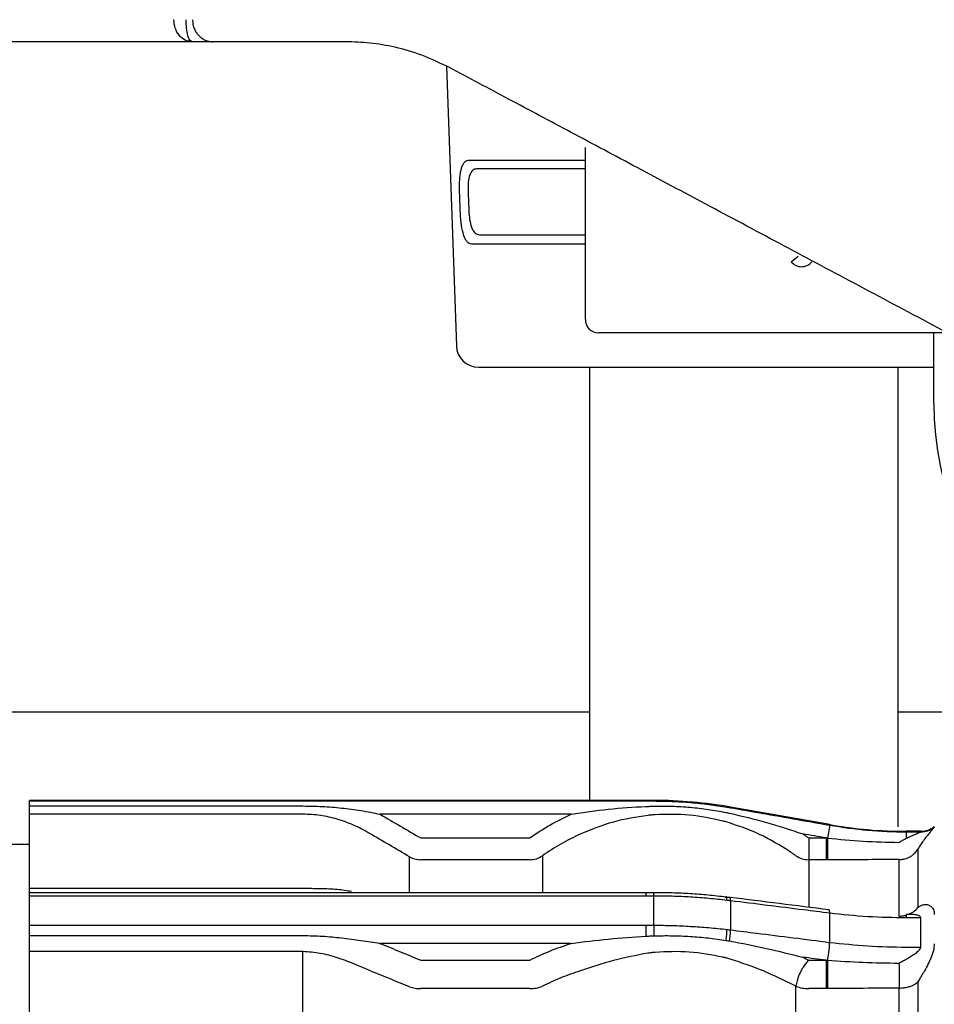
# Model space of a CAD drawing. Units: inches. Extents: x -3913 to -1026, y 0 to 1607.
# Drawn here: x -3707 to -3686, y 423 to 445 of the extents above; entities that cross this region are included whole.
import ezdxf

# ---------------------------------------------------------------- set-up
doc = ezdxf.new("R2010")
doc.units = ezdxf.units.IN
doc.header["$MEASUREMENT"] = 0
doc.layers.add('1', color=7, linetype='Continuous')

msp = doc.modelspace()

# ---------------------------------------------------------------- linework, layer by layer
at = {"layer": '1', "color": 7, "linetype": 'Continuous'}
for p, q in [((-3702.461, 444.167), (-3702.899, 444.167)), ((-3697.274, 443.62), (-3697.059, 437.441)), ((-3694.206, 438.022), (-3694.206, 441.826)), ((-3696.796, 441.547), (-3694.206, 441.547)), ((-3694.206, 441.359), (-3696.613, 441.359)), ((-3696.544, 439.896), (-3694.206, 439.896)), ((-3694.206, 439.694), (-3696.726, 439.694)), ((-3689.653, 439.3), (-3689.502, 439.423)), ((-3686.203, 437.729), (-3693.913, 437.729)), ((-3686.5, 436.169), (-3686.5, 437.729)), ((-3696.571, 436.97), (-3690.702, 436.97)), ((-3690.702, 436.97), (-3686.5, 436.97)), ((-3694.116, 429.341), (-3707.312, 429.341)), ((-3679.673, 429.341), (-3687.288, 429.341)), ((-3706.496, 427.378), (-3706.496, 427.391)), ((-3692.689, 427.391), (-3706.496, 427.391)), ((-3706.496, 427.267), (-3706.496, 427.378)), ((-3706.496, 427.378), (-3692.869, 427.378)), ((-3706.496, 427.267), (-3700.452, 427.267)), ((-3706.496, 427.085), (-3706.496, 427.267)), ((-3692.689, 427.378), (-3692.689, 427.391)), ((-3688.804, 426.856), (-3690.995, 427.242)), ((-3706.496, 425.447), (-3706.496, 427.085)), ((-3700.452, 427.085), (-3706.496, 427.085)), ((-3694.517, 427.086), (-3698.748, 427.086)), ((-3688.804, 426.843), (-3688.854, 426.557)), ((-3688.804, 426.843), (-3688.804, 426.856)), ((-3697.848, 426.56), (-3695.437, 426.56)), ((-3689.268, 426.56), (-3689.268, 426.079)), ((-3689.268, 426.56), (-3688.884, 426.56)), ((-3688.884, 426.56), (-3688.884, 426.079)), ((-3687.11, 426.708), (-3687.11, 426.694)), ((-3686.792, 426.708), (-3687.11, 426.708)), ((-3687.11, 426.694), (-3687.11, 426.553)), ((-3687.11, 426.694), (-3686.792, 426.694)), ((-3686.792, 426.694), (-3686.792, 426.708)), ((-3706.496, 426.415), (-3706.964, 426.415)), ((-3698.092, 425.35), (-3698.092, 426.143)), ((-3695.157, 426.166), (-3695.157, 425.35)), ((-3686.854, 426.311), (-3686.854, 425.02)), ((-3695.437, 426.079), (-3697.848, 426.079)), ((-3688.884, 426.079), (-3689.268, 426.079)), ((-3689.268, 426.079), (-3689.268, 425.03)), ((-3687.27, 424.832), (-3687.27, 426.081)), ((-3706.496, 425.35), (-3706.496, 425.447)), ((-3706.496, 425.447), (-3700.452, 425.447)), ((-3700.437, 425.35), (-3706.496, 425.35)), ((-3706.496, 425.275), (-3706.496, 425.35)), ((-3706.496, 424.632), (-3706.496, 425.275)), ((-3692.869, 425.275), (-3706.496, 425.275)), ((-3692.869, 425.35), (-3700.437, 425.35)), ((-3692.869, 425.35), (-3692.869, 425.346)), ((-3692.869, 425.35), (-3692.869, 425.275)), ((-3692.69, 425.347), (-3692.684, 425.343)), ((-3692.689, 424.631), (-3692.689, 425.275)), ((-3691.115, 425.247), (-3691.095, 425.252)), ((-3691.01, 425.246), (-3691.017, 425.242)), ((-3690.995, 425.17), (-3690.995, 424.527)), ((-3688.804, 424.252), (-3688.804, 424.897)), ((-3687.11, 424.866), (-3687.11, 424.793)), ((-3686.996, 424.866), (-3687.11, 424.866)), ((-3686.792, 424.793), (-3687.11, 424.793)), ((-3686.792, 424.147), (-3686.792, 424.793)), ((-3706.496, 424.632), (-3692.869, 424.632)), ((-3706.496, 424.402), (-3706.496, 424.632)), ((-3692.869, 424.632), (-3692.869, 424.389)), ((-3706.496, 424.402), (-3700.452, 424.402)), ((-3706.496, 424.046), (-3706.496, 424.402)), ((-3694.517, 424.23), (-3698.748, 424.23)), ((-3687.11, 424.147), (-3686.792, 424.147)), ((-3700.452, 424.046), (-3706.496, 424.046)), ((-3706.496, 420.091), (-3706.496, 424.046)), ((-3700.452, 420.091), (-3700.452, 424.046)), ((-3697.848, 423.858), (-3695.437, 423.858)), ((-3689.268, 423.858), (-3688.884, 423.858)), ((-3688.884, 423.858), (-3688.884, 423.228)), ((-3689.549, 420.255), (-3689.549, 423.28)), ((-3686.854, 423.377), (-3686.854, 420.262)), ((-3695.437, 423.228), (-3697.848, 423.228)), ((-3688.884, 423.228), (-3689.268, 423.228)), ((-3687.27, 420.225), (-3687.27, 423.241))]:
    msp.add_line(p, q, dxfattribs=at)
for centre, radius, start, end in [((-3689.427, 439.485), 0.293, 219.1737, 320.8263), ((-3693.913, 438.022), 0.293, 180, 270), ((-3696.571, 437.458), 0.488, 182, 270), ((-3679.673, 436.169), 6.828, 180, 270), ((-3692.689, 417.637), 9.754, 80, 90), ((-3687.11, 436.461), 9.754, 260, 270), ((-3686.792, 427.195), 0.488, 270, 308.2132)]:
    msp.add_arc(centre, radius, start, end, dxfattribs=at)
for points, knots in [([(-3703.307, 444.655), (-3703.307, 444.655), (-3703.307, 444.655), (-3703.307, 444.656), (-3703.307, 444.656)], [0, 0, 0, 0, 0.000654171, 0.001308341, 0.001308341, 0.001308341, 0.001308341]), ([(-3702.899, 444.167), (-3702.952, 444.174), (-3703.061, 444.19), (-3703.196, 444.304), (-3703.288, 444.464), (-3703.3, 444.59), (-3703.307, 444.655)], [0, 0, 0, 0, 0.1575959, 0.3252449, 0.5074228, 0.7000568, 0.7000568, 0.7000568, 0.7000568]), ([(-3702.899, 444.167), (-3702.917, 444.178), (-3702.969, 444.208), (-3702.999, 444.325), (-3703.029, 444.473), (-3703.032, 444.591), (-3703.033, 444.655)], [0, 0, 0, 0, 0.0621628, 0.1741867, 0.3354378, 0.5255952, 0.5255952, 0.5255952, 0.5255952]), ([(-3702.893, 444.655), (-3702.891, 444.62), (-3702.887, 444.549), (-3702.861, 444.468), (-3702.834, 444.411), (-3702.813, 444.375), (-3702.789, 444.341), (-3702.762, 444.31), (-3702.733, 444.281), (-3702.702, 444.255), (-3702.668, 444.232), (-3702.633, 444.212), (-3702.597, 444.196), (-3702.553, 444.181), (-3702.501, 444.169), (-3702.461, 444.168), (-3702.441, 444.167)], [0, 0, 0, 0, 0.1057117, 0.21142, 0.2532019, 0.2949845, 0.3362786, 0.3775737, 0.4183416, 0.4591101, 0.4993782, 0.5396482, 0.5795009, 0.6193512, 0.6789644, 0.7385559, 0.7385559, 0.7385559, 0.7385559]), ([(-3705.147, 444.167), (-3705.163, 444.167), (-3705.194, 444.167), (-3705.24, 444.167), (-3705.285, 444.167), (-3705.33, 444.167), (-3705.374, 444.167), (-3705.418, 444.167), (-3705.461, 444.167), (-3705.503, 444.167), (-3705.545, 444.167), (-3705.587, 444.167), (-3705.628, 444.167), (-3705.67, 444.167), (-3705.712, 444.167), (-3705.755, 444.167), (-3705.798, 444.167), (-3705.84, 444.167), (-3705.881, 444.167), (-3705.921, 444.167), (-3705.961, 444.167), (-3706.001, 444.167), (-3706.04, 444.167), (-3706.078, 444.167), (-3706.114, 444.167), (-3706.149, 444.167), (-3706.183, 444.167), (-3706.216, 444.167), (-3706.249, 444.167), (-3706.282, 444.167), (-3706.336, 444.167), (-3706.413, 444.167), (-3706.511, 444.167), (-3706.608, 444.167), (-3706.705, 444.167), (-3706.801, 444.167), (-3706.902, 444.167), (-3707.006, 444.167), (-3707.115, 444.167), (-3707.222, 444.167), (-3707.33, 444.167), (-3707.436, 444.167), (-3707.542, 444.167), (-3707.648, 444.167), (-3707.752, 444.167), (-3707.857, 444.167), (-3707.96, 444.167), (-3708.063, 444.167), (-3708.165, 444.167), (-3708.267, 444.167), (-3708.37, 444.167), (-3708.473, 444.167), (-3708.576, 444.167), (-3708.679, 444.167), (-3708.781, 444.167), (-3708.883, 444.167), (-3708.984, 444.167), (-3709.084, 444.167), (-3709.184, 444.167), (-3709.283, 444.167), (-3709.381, 444.167), (-3709.479, 444.167), (-3709.576, 444.167), (-3709.672, 444.167), (-3709.768, 444.167), (-3709.863, 444.167), (-3709.957, 444.167), (-3710.051, 444.167), (-3710.144, 444.167), (-3710.236, 444.167), (-3710.328, 444.167), (-3710.419, 444.167), (-3710.51, 444.167), (-3710.599, 444.167), (-3710.689, 444.167), (-3710.777, 444.167), (-3710.865, 444.167), (-3710.952, 444.167), (-3711.039, 444.167), (-3711.125, 444.167), (-3711.21, 444.167), (-3711.294, 444.167), (-3711.379, 444.167), (-3711.462, 444.167), (-3711.545, 444.167), (-3711.627, 444.167), (-3711.709, 444.167), (-3711.79, 444.167), (-3711.87, 444.167), (-3711.95, 444.167), (-3712.029, 444.167), (-3712.107, 444.167), (-3712.185, 444.167), (-3712.263, 444.167), (-3712.34, 444.167), (-3712.416, 444.167), (-3712.492, 444.167), (-3712.567, 444.167), (-3712.641, 444.167), (-3712.715, 444.167), (-3712.788, 444.167), (-3712.861, 444.167), (-3712.933, 444.167), (-3713.005, 444.167), (-3713.077, 444.167), (-3713.149, 444.167), (-3713.222, 444.167), (-3713.294, 444.167), (-3713.365, 444.167), (-3713.436, 444.167), (-3713.506, 444.167), (-3713.575, 444.167), (-3713.644, 444.167), (-3713.712, 444.167), (-3713.78, 444.167), (-3713.847, 444.167), (-3713.913, 444.167), (-3713.979, 444.167), (-3714.044, 444.167), (-3714.108, 444.167), (-3714.172, 444.167), (-3714.235, 444.167), (-3714.298, 444.167), (-3714.36, 444.167), (-3714.421, 444.167), (-3714.482, 444.167), (-3714.542, 444.167), (-3714.601, 444.167), (-3714.66, 444.167), (-3714.718, 444.167), (-3714.776, 444.167), (-3714.832, 444.167), (-3714.889, 444.167), (-3714.944, 444.167), (-3714.999, 444.167), (-3715.054, 444.167), (-3715.107, 444.167), (-3715.16, 444.167), (-3715.213, 444.167), (-3715.265, 444.167), (-3715.316, 444.167), (-3715.367, 444.167), (-3715.417, 444.167), (-3715.466, 444.167), (-3715.515, 444.167), (-3715.563, 444.167), (-3715.61, 444.167), (-3715.657, 444.167), (-3715.703, 444.167), (-3715.749, 444.167), (-3715.794, 444.167), (-3715.838, 444.167), (-3715.882, 444.167), (-3715.925, 444.167), (-3715.967, 444.167), (-3716.009, 444.167), (-3716.05, 444.167), (-3716.091, 444.167), (-3716.131, 444.167), (-3716.17, 444.167), (-3716.209, 444.167), (-3716.247, 444.167), (-3716.284, 444.167), (-3716.321, 444.167), (-3716.357, 444.167), (-3716.392, 444.167), (-3716.427, 444.167), (-3716.462, 444.167), (-3716.496, 444.167), (-3716.529, 444.167), (-3716.562, 444.167), (-3716.594, 444.167), (-3716.626, 444.167), (-3716.657, 444.167), (-3716.687, 444.167), (-3716.717, 444.167), (-3716.747, 444.167), (-3716.776, 444.167), (-3716.804, 444.167), (-3716.832, 444.167), (-3716.86, 444.167), (-3716.887, 444.167), (-3716.915, 444.167), (-3716.943, 444.167), (-3716.972, 444.167), (-3717, 444.167), (-3717.028, 444.167), (-3717.055, 444.167), (-3717.081, 444.167), (-3717.106, 444.167), (-3717.131, 444.167), (-3717.156, 444.167), (-3717.179, 444.167), (-3717.202, 444.167), (-3717.225, 444.167), (-3717.247, 444.167), (-3717.268, 444.167), (-3717.288, 444.167), (-3717.308, 444.167), (-3717.327, 444.167), (-3717.345, 444.167), (-3717.363, 444.167), (-3717.38, 444.167), (-3717.397, 444.167), (-3717.413, 444.167), (-3717.428, 444.167), (-3717.443, 444.167), (-3717.457, 444.167), (-3717.47, 444.167), (-3717.483, 444.167), (-3717.495, 444.167), (-3717.506, 444.167), (-3717.517, 444.167), (-3717.527, 444.167), (-3717.536, 444.167), (-3717.545, 444.167), (-3717.553, 444.167), (-3717.56, 444.167), (-3717.567, 444.167), (-3717.573, 444.167), (-3717.579, 444.167), (-3717.584, 444.167), (-3717.588, 444.167), (-3717.592, 444.167), (-3717.595, 444.167), (-3717.597, 444.167), (-3717.598, 444.167), (-3717.599, 444.167), (-3717.6, 444.167), (-3717.6, 444.167)], [0, 0, 0, 0, 0.046576, 0.092532, 0.137883, 0.182643, 0.226828, 0.270452, 0.313529, 0.356075, 0.398105, 0.439633, 0.480673, 0.521242, 0.564939, 0.608021, 0.65049, 0.692346, 0.733588, 0.774218, 0.814236, 0.853642, 0.892436, 0.93062, 0.968193, 1.002099, 1.035565, 1.068702, 1.101618, 1.134423, 1.167226, 1.265496, 1.36329, 1.46062, 1.557486, 1.653888, 1.749824, 1.858891, 1.967346, 2.075189, 2.182421, 2.289041, 2.39505, 2.500448, 2.605235, 2.709411, 2.812976, 2.91593, 3.018275, 3.120008, 3.221132, 3.325356, 3.428925, 3.531837, 3.634093, 3.735693, 3.836636, 3.936924, 4.036555, 4.135531, 4.23385, 4.331514, 4.428521, 4.524873, 4.620569, 4.715609, 4.809993, 4.903721, 4.996793, 5.08921, 5.180971, 5.272076, 5.362525, 5.452319, 5.541457, 5.629939, 5.717766, 5.804937, 5.891466, 5.977368, 6.062645, 6.1473, 6.231336, 6.314755, 6.39756, 6.479754, 6.561339, 6.642318, 6.722695, 6.80247, 6.881648, 6.96023, 7.03822, 7.11562, 7.192433, 7.268661, 7.344308, 7.419375, 7.493866, 7.567783, 7.641129, 7.713906, 7.786118, 7.857766, 7.928855, 8.002073, 8.074663, 8.146626, 8.21796, 8.288667, 8.358745, 8.428196, 8.497018, 8.565212, 8.632778, 8.699715, 8.766024, 8.831705, 8.896757, 8.961181, 9.024976, 9.088143, 9.150681, 9.21259, 9.273871, 9.334522, 9.394545, 9.45394, 9.512705, 9.570841, 9.628348, 9.685227, 9.741477, 9.797099, 9.852092, 9.906457, 9.960194, 10.013302, 10.065782, 10.117634, 10.168858, 10.219453, 10.269421, 10.31876, 10.367471, 10.415553, 10.463008, 10.509834, 10.556033, 10.601603, 10.646545, 10.69086, 10.734546, 10.777604, 10.820034, 10.861836, 10.903011, 10.943547, 10.983438, 11.022693, 11.061319, 11.099322, 11.13671, 11.173491, 11.209671, 11.245258, 11.280258, 11.314681, 11.348531, 11.381818, 11.414548, 11.446728, 11.478366, 11.509469, 11.540043, 11.570098, 11.599639, 11.628674, 11.65721, 11.685255, 11.712816, 11.739899, 11.766513, 11.795997, 11.824833, 11.853023, 11.880565, 11.90746, 11.933709, 11.95931, 11.984264, 12.008571, 12.03223, 12.055242, 12.077607, 12.099325, 12.120395, 12.140818, 12.160593, 12.179721, 12.198202, 12.216035, 12.23322, 12.249757, 12.265647, 12.280889, 12.295484, 12.309431, 12.322729, 12.33538, 12.347384, 12.358739, 12.369446, 12.379505, 12.388917, 12.39768, 12.405795, 12.413262, 12.420081, 12.426251, 12.431773, 12.436647, 12.440873, 12.44445, 12.447379, 12.44966, 12.451292, 12.452276, 12.452611, 12.452611, 12.452611, 12.452611]), ([(-3702.899, 444.167), (-3703.313, 444.167), (-3704.062, 444.167), (-3704.812, 444.167), (-3705.147, 444.167)], [0, 0, 0, 0, 1.242101, 2.24852, 2.24852, 2.24852, 2.24852]), ([(-3699.502, 444.167), (-3699.638, 444.167), (-3699.906, 444.167), (-3700.303, 444.167), (-3700.686, 444.167), (-3701.176, 444.167), (-3701.759, 444.167), (-3702.219, 444.167), (-3702.441, 444.167)], [0, 0, 0, 0, 0.40936, 0.804656, 1.188439, 1.561016, 2.272604, 2.939325, 2.939325, 2.939325, 2.939325]), ([(-3697.208, 443.594), (-3697.411, 443.692), (-3697.799, 443.88), (-3698.397, 444.05), (-3698.96, 444.15), (-3699.326, 444.161), (-3699.502, 444.167)], [0, 0, 0, 0, 0.674922, 1.289883, 1.858164, 2.386283, 2.386283, 2.386283, 2.386283]), ([(-3684.761, 436.961), (-3685.349, 437.274), (-3686.511, 437.894), (-3687.955, 438.663), (-3689.088, 439.266), (-3689.916, 439.708), (-3690.728, 440.141), (-3691.775, 440.699), (-3693.038, 441.371), (-3694.496, 442.149), (-3695.878, 442.885), (-3696.774, 443.362), (-3697.208, 443.594)], [0, 0, 0, 0, 1.998858, 3.951669, 4.908073, 5.848539, 6.769103, 7.668972, 9.406661, 11.060333, 12.627734, 14.104594, 14.104594, 14.104594, 14.104594]), ([(-3696.988, 440.865), (-3696.989, 440.911), (-3696.991, 441.001), (-3696.985, 441.131), (-3696.972, 441.25), (-3696.951, 441.352), (-3696.924, 441.435), (-3696.889, 441.497), (-3696.846, 441.539), (-3696.812, 441.545), (-3696.796, 441.547)], [0, 0, 0, 0, 0.1385293, 0.2703281, 0.3909547, 0.4960252, 0.5831752, 0.6526905, 0.7075426, 0.7556891, 0.7556891, 0.7556891, 0.7556891]), ([(-3696.613, 441.359), (-3696.643, 441.351), (-3696.713, 441.332), (-3696.772, 441.21), (-3696.801, 441.056), (-3696.799, 440.936), (-3696.799, 440.871)], [0, 0, 0, 0, 0.09103, 0.2091205, 0.3723671, 0.5664231, 0.5664231, 0.5664231, 0.5664231]), ([(-3696.97, 440.377), (-3696.973, 440.442), (-3696.977, 440.572), (-3696.982, 440.718), (-3696.986, 440.816), (-3696.987, 440.848), (-3696.988, 440.865)], [0, 0, 0, 0, 0.1950736, 0.3901472, 0.4390739, 0.4880007, 0.4880007, 0.4880007, 0.4880007]), ([(-3696.726, 439.694), (-3696.743, 439.697), (-3696.779, 439.702), (-3696.825, 439.744), (-3696.864, 439.805), (-3696.913, 439.926), (-3696.954, 440.12), (-3696.964, 440.286), (-3696.97, 440.377)], [0, 0, 0, 0, 0.0495166, 0.1067781, 0.1786098, 0.2676692, 0.49601, 0.7682603, 0.7682603, 0.7682603, 0.7682603]), ([(-3696.781, 440.384), (-3696.775, 440.318), (-3696.764, 440.197), (-3696.718, 440.043), (-3696.649, 439.923), (-3696.575, 439.904), (-3696.544, 439.896)], [0, 0, 0, 0, 0.196534, 0.3635865, 0.4873452, 0.5825596, 0.5825596, 0.5825596, 0.5825596]), ([(-3700.452, 427.267), (-3700.309, 427.265), (-3700.022, 427.261), (-3699.594, 427.225), (-3699.168, 427.171), (-3698.888, 427.114), (-3698.748, 427.086)], [0, 0, 0, 0, 0.429697, 0.858868, 1.287698, 1.717169, 1.717169, 1.717169, 1.717169]), ([(-3694.517, 427.086), (-3694.244, 427.127), (-3693.697, 427.21), (-3693.145, 427.241), (-3692.869, 427.257)], [0, 0, 0, 0, 0.829032, 1.657859, 1.657859, 1.657859, 1.657859]), ([(-3692.869, 427.378), (-3692.839, 427.378), (-3692.779, 427.378), (-3692.719, 427.378), (-3692.689, 427.378)], [0, 0, 0, 0, 0.0899092, 0.1798181, 0.1798181, 0.1798181, 0.1798181]), ([(-3692.869, 427.257), (-3692.839, 427.258), (-3692.779, 427.26), (-3692.72, 427.262), (-3692.69, 427.263)], [0, 0, 0, 0, 0.08953, 0.1790724, 0.1790724, 0.1790724, 0.1790724]), ([(-3692.69, 427.263), (-3692.556, 427.264), (-3692.288, 427.267), (-3691.888, 427.242), (-3691.489, 427.197), (-3691.227, 427.148), (-3691.095, 427.124)], [0, 0, 0, 0, 0.401416, 0.802499, 1.203053, 1.603916, 1.603916, 1.603916, 1.603916]), ([(-3692.689, 427.378), (-3692.554, 427.376), (-3692.284, 427.373), (-3691.879, 427.347), (-3691.476, 427.306), (-3691.209, 427.264), (-3691.075, 427.243)], [0, 0, 0, 0, 0.405267, 0.810359, 1.215715, 1.621251, 1.621251, 1.621251, 1.621251]), ([(-3691.075, 427.243), (-3691.062, 427.241), (-3691.035, 427.237), (-3691.009, 427.232), (-3690.995, 427.23)], [0, 0, 0, 0, 0.04048678, 0.08098251, 0.08098251, 0.08098251, 0.08098251]), ([(-3690.995, 427.23), (-3690.899, 427.213), (-3690.707, 427.179), (-3690.246, 427.097), (-3689.611, 426.985), (-3689.073, 426.89), (-3688.804, 426.843)], [0, 0, 0, 0, 0.29261, 0.585221, 1.405255, 2.22529, 2.22529, 2.22529, 2.22529]), ([(-3698.991, 426.668), (-3699.104, 426.73), (-3699.329, 426.852), (-3699.691, 426.981), (-3700.066, 427.069), (-3700.323, 427.08), (-3700.452, 427.085)], [0, 0, 0, 0, 0.385654, 0.766961, 1.149726, 1.536288, 1.536288, 1.536288, 1.536288]), ([(-3698.745, 427.084), (-3698.596, 426.997), (-3698.296, 426.822), (-3697.997, 426.647), (-3697.848, 426.56)], [0, 0, 0, 0, 0.51962, 1.039241, 1.039241, 1.039241, 1.039241]), ([(-3692.822, 427.06), (-3693.079, 427.021), (-3693.595, 426.942), (-3694.078, 426.744), (-3694.32, 426.645)], [0, 0, 0, 0, 0.778485, 1.559734, 1.559734, 1.559734, 1.559734]), ([(-3692.66, 427.074), (-3692.687, 427.072), (-3692.741, 427.068), (-3692.795, 427.063), (-3692.822, 427.06)], [0, 0, 0, 0, 0.0810728, 0.1620698, 0.1620698, 0.1620698, 0.1620698]), ([(-3691.167, 426.935), (-3691.413, 426.989), (-3691.905, 427.097), (-3692.409, 427.082), (-3692.66, 427.074)], [0, 0, 0, 0, 0.752509, 1.505363, 1.505363, 1.505363, 1.505363]), ([(-3691.095, 427.124), (-3691.082, 427.121), (-3691.056, 427.116), (-3691.03, 427.11), (-3691.017, 427.107)], [0, 0, 0, 0, 0.04000687, 0.08001299, 0.08001299, 0.08001299, 0.08001299]), ([(-3691.017, 427.107), (-3690.744, 427.044), (-3690.198, 426.918), (-3689.666, 426.74), (-3689.401, 426.651)], [0, 0, 0, 0, 0.839926, 1.68014, 1.68014, 1.68014, 1.68014]), ([(-3691.094, 426.916), (-3691.106, 426.919), (-3691.13, 426.926), (-3691.155, 426.932), (-3691.167, 426.935)], [0, 0, 0, 0, 0.03757736, 0.0751599, 0.0751599, 0.0751599, 0.0751599]), ([(-3689.669, 426.249), (-3689.894, 426.389), (-3690.342, 426.668), (-3690.844, 426.833), (-3691.094, 426.916)], [0, 0, 0, 0, 0.79026, 1.578164, 1.578164, 1.578164, 1.578164]), ([(-3688.804, 426.843), (-3688.523, 426.799), (-3687.962, 426.713), (-3687.394, 426.7), (-3687.11, 426.694)], [0, 0, 0, 0, 0.850916, 1.701831, 1.701831, 1.701831, 1.701831]), ([(-3686.792, 426.694), (-3686.737, 426.699), (-3686.628, 426.708), (-3686.536, 426.768), (-3686.49, 426.798)], [0, 0, 0, 0, 0.1618543, 0.323679, 0.323679, 0.323679, 0.323679]), ([(-3686.49, 426.798), (-3686.494, 426.793), (-3686.503, 426.776), (-3686.531, 426.747), (-3686.579, 426.691), (-3686.651, 426.609), (-3686.704, 426.538), (-3686.733, 426.498)], [0, 0, 0, 0, 0.0184084, 0.0594081, 0.1201029, 0.2395557, 0.3859069, 0.3859069, 0.3859069, 0.3859069]), ([(-3698.989, 426.667), (-3698.989, 426.667), (-3698.99, 426.668), (-3698.991, 426.668), (-3698.991, 426.668)], [0, 0, 0, 0, 0.001194517, 0.002389034, 0.002389034, 0.002389034, 0.002389034]), ([(-3698.092, 426.143), (-3698.241, 426.231), (-3698.54, 426.405), (-3698.839, 426.58), (-3698.989, 426.667)], [0, 0, 0, 0, 0.519446, 1.038893, 1.038893, 1.038893, 1.038893]), ([(-3694.32, 426.645), (-3694.466, 426.575), (-3694.756, 426.437), (-3695.023, 426.256), (-3695.157, 426.166)], [0, 0, 0, 0, 0.4824171, 0.9648331, 0.9648331, 0.9648331, 0.9648331]), ([(-3689.401, 426.651), (-3689.378, 426.636), (-3689.334, 426.606), (-3689.29, 426.576), (-3689.268, 426.56)], [0, 0, 0, 0, 0.0803942, 0.1607885, 0.1607885, 0.1607885, 0.1607885]), ([(-3688.884, 426.56), (-3688.879, 426.56), (-3688.869, 426.558), (-3688.859, 426.557), (-3688.854, 426.557)], [0, 0, 0, 0, 0.01484939, 0.02969878, 0.02969878, 0.02969878, 0.02969878]), ([(-3688.854, 426.557), (-3688.591, 426.531), (-3688.065, 426.481), (-3687.536, 426.469), (-3687.272, 426.463)], [0, 0, 0, 0, 0.793055, 1.586114, 1.586114, 1.586114, 1.586114]), ([(-3688.854, 426.557), (-3688.854, 426.523), (-3688.854, 426.454), (-3688.854, 426.374), (-3688.854, 426.315), (-3688.854, 426.28), (-3688.854, 426.246), (-3688.854, 426.216), (-3688.854, 426.187), (-3688.854, 426.162), (-3688.854, 426.139), (-3688.854, 426.119), (-3688.854, 426.099), (-3688.854, 426.085), (-3688.854, 426.079)], [0, 0, 0, 0, 0.1025011, 0.2050023, 0.2415314, 0.2780606, 0.3103164, 0.3425722, 0.3695747, 0.3965771, 0.4175057, 0.4384342, 0.4582359, 0.4780376, 0.4780376, 0.4780376, 0.4780376]), ([(-3687.272, 426.463), (-3687.245, 426.479), (-3687.192, 426.511), (-3687.137, 426.539), (-3687.11, 426.553)], [0, 0, 0, 0, 0.0929843, 0.1846617, 0.1846617, 0.1846617, 0.1846617]), ([(-3687.11, 426.553), (-3687.079, 426.568), (-3687.018, 426.598), (-3686.94, 426.631), (-3686.881, 426.656), (-3686.847, 426.669), (-3686.823, 426.679), (-3686.808, 426.686), (-3686.798, 426.69), (-3686.793, 426.693), (-3686.792, 426.694)], [0, 0, 0, 0, 0.1046827, 0.2048805, 0.2523534, 0.2958333, 0.315301, 0.3317855, 0.343366, 0.3482271, 0.3482271, 0.3482271, 0.3482271]), ([(-3686.733, 426.498), (-3686.754, 426.469), (-3686.797, 426.408), (-3686.835, 426.344), (-3686.854, 426.311)], [0, 0, 0, 0, 0.1082307, 0.2239594, 0.2239594, 0.2239594, 0.2239594]), ([(-3698.092, 426.143), (-3698.053, 426.125), (-3697.976, 426.087), (-3697.891, 426.082), (-3697.848, 426.079)], [0, 0, 0, 0, 0.1271725, 0.2543487, 0.2543487, 0.2543487, 0.2543487]), ([(-3695.437, 426.079), (-3695.387, 426.083), (-3695.287, 426.09), (-3695.2, 426.141), (-3695.157, 426.166)], [0, 0, 0, 0, 0.1485915, 0.2971411, 0.2971411, 0.2971411, 0.2971411]), ([(-3689.549, 426.166), (-3689.569, 426.18), (-3689.608, 426.208), (-3689.649, 426.236), (-3689.669, 426.249)], [0, 0, 0, 0, 0.0731109, 0.1462218, 0.1462218, 0.1462218, 0.1462218]), ([(-3689.549, 426.166), (-3689.505, 426.141), (-3689.419, 426.09), (-3689.318, 426.083), (-3689.268, 426.079)], [0, 0, 0, 0, 0.1485852, 0.297141, 0.297141, 0.297141, 0.297141]), ([(-3687.27, 426.081), (-3687.234, 426.083), (-3687.164, 426.088), (-3687.082, 426.116), (-3687.026, 426.145), (-3686.974, 426.178), (-3686.912, 426.23), (-3686.874, 426.284), (-3686.854, 426.311)], [0, 0, 0, 0, 0.1060995, 0.2121976, 0.2546051, 0.2970125, 0.395834, 0.4946257, 0.4946257, 0.4946257, 0.4946257]), ([(-3688.854, 426.079), (-3688.859, 426.079), (-3688.869, 426.079), (-3688.879, 426.079), (-3688.884, 426.079)], [0, 0, 0, 0, 0.0150465, 0.030093, 0.030093, 0.030093, 0.030093]), ([(-3687.27, 426.081), (-3687.534, 426.081), (-3688.062, 426.08), (-3688.59, 426.079), (-3688.854, 426.079)], [0, 0, 0, 0, 0.791947, 1.583903, 1.583903, 1.583903, 1.583903]), ([(-3700.452, 425.447), (-3700.324, 425.447), (-3700.07, 425.447), (-3699.764, 425.433), (-3699.533, 425.409), (-3699.428, 425.39), (-3699.376, 425.381)], [0, 0, 0, 0, 0.385302, 0.759483, 0.920887, 1.080009, 1.080009, 1.080009, 1.080009]), ([(-3692.689, 425.275), (-3692.719, 425.275), (-3692.779, 425.275), (-3692.839, 425.275), (-3692.869, 425.275)], [0, 0, 0, 0, 0.0899091, 0.1798184, 0.1798184, 0.1798184, 0.1798184]), ([(-3692.689, 425.275), (-3692.69, 425.28), (-3692.692, 425.291), (-3692.689, 425.306), (-3692.689, 425.321), (-3692.69, 425.334), (-3692.689, 425.343), (-3692.69, 425.348), (-3692.69, 425.35)], [0, 0, 0, 0, 0.01517149, 0.03069949, 0.04600665, 0.06120456, 0.06805415, 0.07487298, 0.07487298, 0.07487298, 0.07487298]), ([(-3691.095, 425.252), (-3691.227, 425.267), (-3691.491, 425.298), (-3691.889, 425.329), (-3692.289, 425.347), (-3692.556, 425.347), (-3692.69, 425.347)], [0, 0, 0, 0, 0.397857, 0.797473, 1.197715, 1.598628, 1.598628, 1.598628, 1.598628]), ([(-3691.075, 425.18), (-3691.209, 425.195), (-3691.476, 425.225), (-3691.879, 425.255), (-3692.284, 425.273), (-3692.554, 425.275), (-3692.689, 425.275)], [0, 0, 0, 0, 0.403489, 0.807835, 1.212512, 1.617718, 1.617718, 1.617718, 1.617718]), ([(-3691.075, 425.18), (-3691.075, 425.181), (-3691.075, 425.183), (-3691.075, 425.187), (-3691.075, 425.193), (-3691.076, 425.2), (-3691.076, 425.207), (-3691.077, 425.214), (-3691.077, 425.22), (-3691.078, 425.226), (-3691.078, 425.231), (-3691.079, 425.236), (-3691.08, 425.24), (-3691.082, 425.245), (-3691.083, 425.249), (-3691.084, 425.253), (-3691.087, 425.255), (-3691.09, 425.255), (-3691.093, 425.254), (-3691.094, 425.253), (-3691.095, 425.252)], [0, 0, 0, 0, 0.00191996, 0.00660906, 0.01298807, 0.02016421, 0.02744902, 0.03436009, 0.04062183, 0.04616665, 0.05113692, 0.05588686, 0.06097985, 0.06515854, 0.06979985, 0.0742888, 0.07716311, 0.07991151, 0.08307359, 0.08624263, 0.08624263, 0.08624263, 0.08624263]), ([(-3691.017, 425.242), (-3691.03, 425.244), (-3691.056, 425.247), (-3691.082, 425.25), (-3691.095, 425.252)], [0, 0, 0, 0, 0.03946913, 0.07896749, 0.07896749, 0.07896749, 0.07896749]), ([(-3690.995, 425.17), (-3690.995, 425.175), (-3690.995, 425.185), (-3690.997, 425.201), (-3690.998, 425.217), (-3691, 425.229), (-3691.003, 425.24), (-3691.008, 425.244), (-3691.01, 425.246)], [0, 0, 0, 0, 0.01342042, 0.03099015, 0.04697175, 0.06145646, 0.07055115, 0.07893841, 0.07893841, 0.07893841, 0.07893841]), ([(-3690.995, 425.17), (-3691.009, 425.172), (-3691.035, 425.175), (-3691.062, 425.178), (-3691.075, 425.18)], [0, 0, 0, 0, 0.04019311, 0.08039609, 0.08039609, 0.08039609, 0.08039609]), ([(-3688.804, 424.897), (-3688.9, 424.909), (-3689.092, 424.933), (-3689.553, 424.991), (-3690.188, 425.07), (-3690.726, 425.137), (-3690.995, 425.17)], [0, 0, 0, 0, 0.290378, 0.580757, 1.394538, 2.20832, 2.20832, 2.20832, 2.20832]), ([(-3687.072, 424.866), (-3687.03, 424.884), (-3686.946, 424.92), (-3686.885, 424.987), (-3686.854, 425.02)], [0, 0, 0, 0, 0.1345515, 0.2689497, 0.2689497, 0.2689497, 0.2689497]), ([(-3686.854, 425.02), (-3686.835, 425.035), (-3686.798, 425.064), (-3686.754, 425.077), (-3686.733, 425.084)], [0, 0, 0, 0, 0.0730699, 0.1381791, 0.1381791, 0.1381791, 0.1381791]), ([(-3686.733, 425.084), (-3686.703, 425.087), (-3686.644, 425.094), (-3686.56, 425.054), (-3686.5, 424.975), (-3686.494, 424.908), (-3686.49, 424.871)], [0, 0, 0, 0, 0.0891502, 0.1741673, 0.2648783, 0.3740606, 0.3740606, 0.3740606, 0.3740606]), ([(-3688.804, 424.897), (-3688.804, 424.902), (-3688.803, 424.912), (-3688.805, 424.927), (-3688.807, 424.943), (-3688.809, 424.956), (-3688.812, 424.967), (-3688.816, 424.97), (-3688.818, 424.972)], [0, 0, 0, 0, 0.01331767, 0.03084223, 0.04676017, 0.06115671, 0.07011801, 0.07839101, 0.07839101, 0.07839101, 0.07839101]), ([(-3687.11, 424.793), (-3687.394, 424.797), (-3687.96, 424.806), (-3688.523, 424.867), (-3688.804, 424.897)], [0, 0, 0, 0, 0.850506, 1.697744, 1.697744, 1.697744, 1.697744]), ([(-3687.27, 424.832), (-3687.243, 424.833), (-3687.189, 424.835), (-3687.136, 424.847), (-3687.11, 424.854)], [0, 0, 0, 0, 0.0808021, 0.1615658, 0.1615658, 0.1615658, 0.1615658]), ([(-3686.792, 424.793), (-3686.796, 424.804), (-3686.803, 424.828), (-3686.841, 424.845), (-3686.88, 424.857), (-3686.921, 424.863), (-3686.961, 424.866), (-3686.985, 424.866), (-3686.998, 424.866)], [0, 0, 0, 0, 0.0342524, 0.0730443, 0.1151306, 0.1595855, 0.1961978, 0.2333758, 0.2333758, 0.2333758, 0.2333758]), ([(-3692.869, 424.632), (-3692.839, 424.632), (-3692.779, 424.632), (-3692.719, 424.631), (-3692.689, 424.631)], [0, 0, 0, 0, 0.0899093, 0.1798184, 0.1798184, 0.1798184, 0.1798184]), ([(-3692.689, 424.631), (-3692.689, 424.613), (-3692.689, 424.576), (-3692.689, 424.518), (-3692.69, 424.459), (-3692.69, 424.417), (-3692.69, 424.396)], [0, 0, 0, 0, 0.0553642, 0.1107284, 0.1728875, 0.2350466, 0.2350466, 0.2350466, 0.2350466]), ([(-3692.689, 424.631), (-3692.554, 424.63), (-3692.284, 424.627), (-3691.88, 424.607), (-3691.476, 424.58), (-3691.209, 424.551), (-3691.075, 424.536)], [0, 0, 0, 0, 0.405242, 0.809958, 1.214148, 1.617459, 1.617459, 1.617459, 1.617459]), ([(-3700.452, 424.402), (-3700.309, 424.399), (-3700.022, 424.394), (-3699.595, 424.352), (-3699.17, 424.295), (-3698.888, 424.251), (-3698.748, 424.23)], [0, 0, 0, 0, 0.429782, 0.859345, 1.288117, 1.714954, 1.714954, 1.714954, 1.714954]), ([(-3694.517, 424.23), (-3694.243, 424.263), (-3693.695, 424.331), (-3693.145, 424.37), (-3692.869, 424.389)], [0, 0, 0, 0, 0.826877, 1.656179, 1.656179, 1.656179, 1.656179]), ([(-3692.869, 424.389), (-3692.839, 424.391), (-3692.779, 424.393), (-3692.72, 424.395), (-3692.69, 424.396)], [0, 0, 0, 0, 0.0895554, 0.1791112, 0.1791112, 0.1791112, 0.1791112]), ([(-3692.69, 424.396), (-3692.556, 424.399), (-3692.289, 424.403), (-3691.888, 424.385), (-3691.49, 424.353), (-3691.227, 424.314), (-3691.095, 424.295)], [0, 0, 0, 0, 0.401424, 0.802143, 1.201504, 1.600033, 1.600033, 1.600033, 1.600033]), ([(-3691.095, 424.295), (-3691.092, 424.316), (-3691.087, 424.358), (-3691.082, 424.407), (-3691.079, 424.444), (-3691.077, 424.471), (-3691.076, 424.502), (-3691.075, 424.525), (-3691.075, 424.536)], [0, 0, 0, 0, 0.063062, 0.1261243, 0.1498522, 0.1735802, 0.2079212, 0.2422614, 0.2422614, 0.2422614, 0.2422614]), ([(-3691.075, 424.536), (-3691.062, 424.535), (-3691.035, 424.532), (-3691.009, 424.528), (-3690.995, 424.527)], [0, 0, 0, 0, 0.04020105, 0.08039682, 0.08039682, 0.08039682, 0.08039682]), ([(-3691.017, 424.282), (-3691.014, 424.303), (-3691.008, 424.345), (-3691.003, 424.394), (-3691, 424.431), (-3690.998, 424.459), (-3690.996, 424.491), (-3690.996, 424.515), (-3690.995, 424.527)], [0, 0, 0, 0, 0.0631094, 0.126219, 0.1500502, 0.1738814, 0.2098017, 0.2457208, 0.2457208, 0.2457208, 0.2457208]), ([(-3690.995, 424.527), (-3690.899, 424.515), (-3690.707, 424.491), (-3690.246, 424.433), (-3689.611, 424.354), (-3689.073, 424.286), (-3688.804, 424.252)], [0, 0, 0, 0, 0.290398, 0.580796, 1.394631, 2.208466, 2.208466, 2.208466, 2.208466]), ([(-3698.748, 424.23), (-3698.747, 424.229), (-3698.746, 424.229), (-3698.746, 424.229), (-3698.745, 424.229)], [0, 0, 0, 0, 0.00130138, 0.002602627, 0.002602627, 0.002602627, 0.002602627]), ([(-3698.745, 424.229), (-3698.596, 424.167), (-3698.296, 424.043), (-3697.997, 423.92), (-3697.848, 423.858)], [0, 0, 0, 0, 0.4854361, 0.9708284, 0.9708284, 0.9708284, 0.9708284]), ([(-3695.437, 423.858), (-3695.289, 423.928), (-3694.99, 424.071), (-3694.676, 424.176), (-3694.517, 424.23)], [0, 0, 0, 0, 0.4904987, 0.9931684, 0.9931684, 0.9931684, 0.9931684]), ([(-3691.095, 424.295), (-3691.082, 424.293), (-3691.056, 424.289), (-3691.03, 424.284), (-3691.017, 424.282)], [0, 0, 0, 0, 0.03970422, 0.07939108, 0.07939108, 0.07939108, 0.07939108]), ([(-3691.017, 424.282), (-3690.745, 424.23), (-3690.202, 424.125), (-3689.667, 423.99), (-3689.401, 423.922)], [0, 0, 0, 0, 0.831844, 1.656083, 1.656083, 1.656083, 1.656083]), ([(-3688.854, 423.855), (-3688.85, 423.873), (-3688.842, 423.908), (-3688.834, 423.952), (-3688.829, 423.986), (-3688.825, 424.011), (-3688.822, 424.036), (-3688.818, 424.061), (-3688.815, 424.086), (-3688.813, 424.111), (-3688.81, 424.135), (-3688.808, 424.167), (-3688.805, 424.206), (-3688.804, 424.237), (-3688.804, 424.252)], [0, 0, 0, 0, 0.0542414, 0.1084848, 0.1331307, 0.1577765, 0.1831177, 0.2084587, 0.233737, 0.2590154, 0.2834751, 0.3079346, 0.3543821, 0.4008277, 0.4008277, 0.4008277, 0.4008277]), ([(-3688.804, 424.252), (-3688.523, 424.222), (-3687.96, 424.16), (-3687.394, 424.151), (-3687.11, 424.147)], [0, 0, 0, 0, 0.847299, 1.697812, 1.697812, 1.697812, 1.697812]), ([(-3687.11, 423.882), (-3687.079, 423.901), (-3687.015, 423.937), (-3686.939, 423.987), (-3686.88, 424.029), (-3686.84, 424.064), (-3686.804, 424.101), (-3686.796, 424.132), (-3686.792, 424.147)], [0, 0, 0, 0, 0.1095432, 0.219122, 0.2736698, 0.3271442, 0.378918, 0.4235343, 0.4235343, 0.4235343, 0.4235343]), ([(-3686.49, 424.216), (-3686.495, 424.166), (-3686.506, 424.059), (-3686.566, 423.901), (-3686.642, 423.74), (-3686.702, 423.633), (-3686.733, 423.579)], [0, 0, 0, 0, 0.1504979, 0.3210233, 0.5025468, 0.6877125, 0.6877125, 0.6877125, 0.6877125]), ([(-3698.991, 423.634), (-3699.105, 423.683), (-3699.337, 423.782), (-3699.692, 423.916), (-3700.065, 424.022), (-3700.323, 424.038), (-3700.452, 424.046)], [0, 0, 0, 0, 0.372356, 0.7544, 1.140591, 1.527895, 1.527895, 1.527895, 1.527895]), ([(-3692.822, 424.014), (-3693.078, 423.964), (-3693.586, 423.866), (-3694.077, 423.702), (-3694.32, 423.62)], [0, 0, 0, 0, 0.781947, 1.550619, 1.550619, 1.550619, 1.550619]), ([(-3692.66, 424.031), (-3692.687, 424.029), (-3692.741, 424.024), (-3692.795, 424.017), (-3692.822, 424.014)], [0, 0, 0, 0, 0.0812023, 0.1624006, 0.1624006, 0.1624006, 0.1624006]), ([(-3691.167, 423.925), (-3691.413, 423.972), (-3691.907, 424.067), (-3692.409, 424.043), (-3692.66, 424.031)], [0, 0, 0, 0, 0.749534, 1.502368, 1.502368, 1.502368, 1.502368]), ([(-3691.094, 423.907), (-3691.106, 423.91), (-3691.13, 423.916), (-3691.155, 423.922), (-3691.167, 423.925)], [0, 0, 0, 0, 0.03731536, 0.07465144, 0.07465144, 0.07465144, 0.07465144]), ([(-3688.884, 423.858), (-3688.97, 423.869), (-3689.142, 423.89), (-3689.315, 423.912), (-3689.401, 423.922)], [0, 0, 0, 0, 0.2603922, 0.5207845, 0.5207845, 0.5207845, 0.5207845]), ([(-3689.401, 423.922), (-3689.378, 423.912), (-3689.334, 423.891), (-3689.29, 423.869), (-3689.268, 423.858)], [0, 0, 0, 0, 0.0737865, 0.147264, 0.147264, 0.147264, 0.147264]), ([(-3689.669, 423.339), (-3689.896, 423.45), (-3690.356, 423.675), (-3690.846, 423.829), (-3691.094, 423.907)], [0, 0, 0, 0, 0.755745, 1.536032, 1.536032, 1.536032, 1.536032]), ([(-3689.268, 423.858), (-3689.29, 423.834), (-3689.334, 423.787), (-3689.379, 423.722), (-3689.41, 423.671), (-3689.431, 423.634), (-3689.45, 423.597), (-3689.468, 423.559), (-3689.485, 423.52), (-3689.5, 423.482), (-3689.513, 423.443), (-3689.527, 423.397), (-3689.54, 423.343), (-3689.546, 423.301), (-3689.549, 423.28)], [0, 0, 0, 0, 0.096626, 0.1932703, 0.2351983, 0.2771266, 0.3194999, 0.3618727, 0.4036243, 0.4453768, 0.4854692, 0.5255606, 0.5891575, 0.6527348, 0.6527348, 0.6527348, 0.6527348]), ([(-3688.884, 423.858), (-3688.879, 423.857), (-3688.869, 423.857), (-3688.859, 423.856), (-3688.854, 423.855)], [0, 0, 0, 0, 0.01480557, 0.02961099, 0.02961099, 0.02961099, 0.02961099]), ([(-3688.854, 423.855), (-3688.591, 423.838), (-3688.064, 423.804), (-3687.536, 423.797), (-3687.272, 423.794)], [0, 0, 0, 0, 0.791544, 1.584315, 1.584315, 1.584315, 1.584315]), ([(-3688.854, 423.855), (-3688.854, 423.825), (-3688.854, 423.766), (-3688.854, 423.692), (-3688.854, 423.635), (-3688.854, 423.594), (-3688.854, 423.552), (-3688.854, 423.51), (-3688.854, 423.467), (-3688.854, 423.426), (-3688.854, 423.384), (-3688.854, 423.338), (-3688.854, 423.286), (-3688.854, 423.247), (-3688.854, 423.228)], [0, 0, 0, 0, 0.0897079, 0.1794158, 0.2203872, 0.2613587, 0.3035637, 0.3457688, 0.3879251, 0.4300814, 0.470908, 0.5117346, 0.5694457, 0.6271567, 0.6271567, 0.6271567, 0.6271567]), ([(-3687.272, 423.794), (-3687.245, 423.808), (-3687.191, 423.837), (-3687.137, 423.867), (-3687.11, 423.882)], [0, 0, 0, 0, 0.0911867, 0.1840915, 0.1840915, 0.1840915, 0.1840915]), ([(-3687.272, 423.794), (-3687.271, 423.761), (-3687.271, 423.695), (-3687.271, 423.615), (-3687.271, 423.554), (-3687.271, 423.511), (-3687.271, 423.469), (-3687.271, 423.41), (-3687.27, 423.334), (-3687.27, 423.272), (-3687.27, 423.241)], [0, 0, 0, 0, 0.0988647, 0.1977293, 0.2400055, 0.2822817, 0.3243276, 0.3663735, 0.4595395, 0.5527055, 0.5527055, 0.5527055, 0.5527055]), ([(-3698.989, 423.634), (-3698.989, 423.634), (-3698.99, 423.634), (-3698.991, 423.634), (-3698.991, 423.634)], [0, 0, 0, 0, 0.001118327, 0.002236765, 0.002236765, 0.002236765, 0.002236765]), ([(-3698.092, 423.266), (-3698.241, 423.328), (-3698.54, 423.45), (-3698.839, 423.572), (-3698.989, 423.634)], [0, 0, 0, 0, 0.4846956, 0.9694676, 0.9694676, 0.9694676, 0.9694676]), ([(-3694.32, 423.62), (-3694.465, 423.572), (-3694.751, 423.475), (-3695.022, 423.344), (-3695.157, 423.28)], [0, 0, 0, 0, 0.4573609, 0.9038117, 0.9038117, 0.9038117, 0.9038117]), ([(-3686.733, 423.579), (-3686.753, 423.545), (-3686.793, 423.477), (-3686.834, 423.41), (-3686.854, 423.377)], [0, 0, 0, 0, 0.1206411, 0.2362809, 0.2362809, 0.2362809, 0.2362809]), ([(-3698.092, 423.266), (-3698.052, 423.255), (-3697.972, 423.233), (-3697.889, 423.23), (-3697.848, 423.228)], [0, 0, 0, 0, 0.1237838, 0.2476051, 0.2476051, 0.2476051, 0.2476051]), ([(-3695.437, 423.228), (-3695.389, 423.23), (-3695.293, 423.234), (-3695.202, 423.265), (-3695.157, 423.28)], [0, 0, 0, 0, 0.1432581, 0.2864411, 0.2864411, 0.2864411, 0.2864411]), ([(-3689.549, 423.28), (-3689.569, 423.29), (-3689.609, 423.31), (-3689.649, 423.329), (-3689.669, 423.339)], [0, 0, 0, 0, 0.0668989, 0.1340742, 0.1340742, 0.1340742, 0.1340742]), ([(-3689.549, 423.28), (-3689.503, 423.265), (-3689.412, 423.234), (-3689.316, 423.23), (-3689.268, 423.228)], [0, 0, 0, 0, 0.1431937, 0.2864414, 0.2864414, 0.2864414, 0.2864414]), ([(-3687.27, 423.241), (-3687.235, 423.242), (-3687.166, 423.245), (-3687.085, 423.261), (-3687.027, 423.278), (-3686.978, 423.297), (-3686.917, 423.326), (-3686.875, 423.36), (-3686.854, 423.377)], [0, 0, 0, 0, 0.1038977, 0.207793, 0.2465903, 0.2853877, 0.3659748, 0.446488, 0.446488, 0.446488, 0.446488]), ([(-3688.854, 423.228), (-3688.859, 423.228), (-3688.869, 423.228), (-3688.879, 423.228), (-3688.884, 423.228)], [0, 0, 0, 0, 0.0150465, 0.03009301, 0.03009301, 0.03009301, 0.03009301]), ([(-3687.27, 423.241), (-3687.534, 423.239), (-3688.062, 423.234), (-3688.59, 423.23), (-3688.854, 423.228)], [0, 0, 0, 0, 0.791974, 1.583952, 1.583952, 1.583952, 1.583952])]:
    msp.add_open_spline(points, degree=3, knots=knots, dxfattribs=at)
for points in [[(-3696.799, 440.871), (-3696.796, 440.79), (-3696.79, 440.627), (-3696.784, 440.465), (-3696.781, 440.384)], [(-3694.116, 436.97), (-3694.116, 435.372), (-3694.116, 432.176), (-3694.116, 428.981), (-3694.116, 427.383)], [(-3687.289, 426.809), (-3687.289, 428.502), (-3687.289, 431.889), (-3687.289, 435.276), (-3687.288, 436.97)], [(-3698.748, 427.086), (-3698.747, 427.086), (-3698.746, 427.085), (-3698.746, 427.085), (-3698.745, 427.084)], [(-3695.437, 426.56), (-3695.29, 426.659), (-3694.997, 426.857), (-3694.677, 427.01), (-3694.517, 427.086)], [(-3688.884, 426.56), (-3688.97, 426.575), (-3689.142, 426.606), (-3689.315, 426.636), (-3689.401, 426.651)], [(-3692.69, 425.35), (-3692.72, 425.35), (-3692.779, 425.35), (-3692.839, 425.35), (-3692.869, 425.35)], [(-3688.818, 424.972), (-3689.184, 425.018), (-3689.914, 425.109), (-3690.645, 425.2), (-3691.01, 425.246)]]:
    msp.add_open_spline(points, degree=3, dxfattribs=at)

doc.saveas('drawing.dxf')
